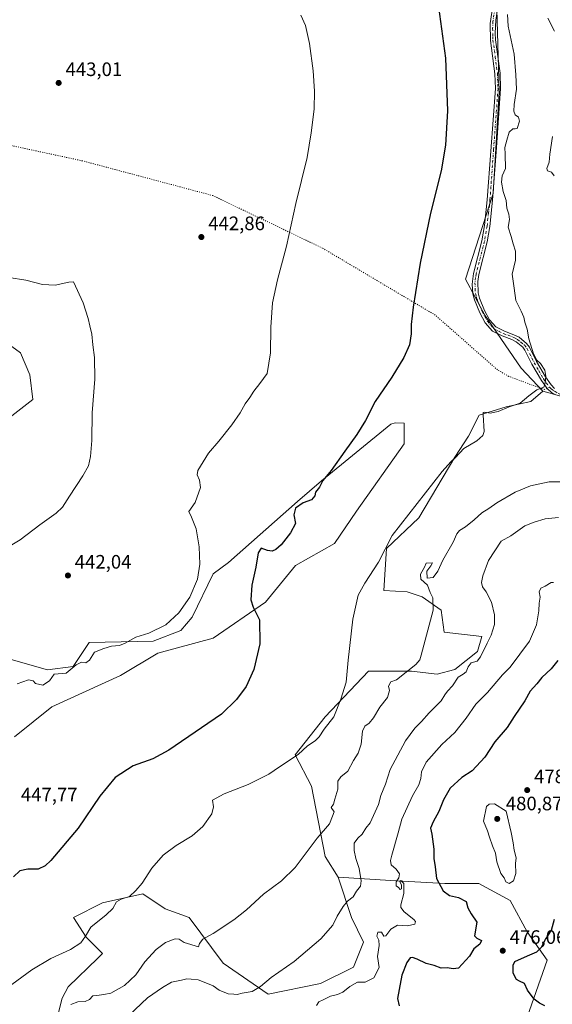
# Model space of a CAD drawing. Units: metres. Extents: x 628470 to 631957, y 4699543 to 4701920.
# Drawn here: x 631227 to 631501, y 4700266 to 4700772 of the extents above; entities that cross this region are included whole.
import ezdxf

# ---------------------------------------------------------------- set-up
doc = ezdxf.new("R2010")
doc.units = ezdxf.units.M
doc.header["$MEASUREMENT"] = 0
doc.linetypes.add('DGN Style 4', pattern=[2.638475, 1.318413, -0.659207, 0.001648, -0.659207])
doc.linetypes.add('DGN Style 5', pattern=[1.153612, 0.494405, -0.659207])
for name, color, linetype, lineweight in [('Arbolado forestal CxS', 92, 'Continuous', 0), ('Camino Cxs', 7, 'Continuous', 0), ('Camino eje', 30, 'DGN Style 4', 13), ('Cultivos herbáceos CxS', 92, 'Continuous', 0), ('Curva de nivel maestra', 30, 'Continuous', 30), ('Curva de nivel normal', 30, 'Continuous', 0), ('Matorral CxS', 135, 'Continuous', 0), ('Punto de cota en terreno', 7, 'Continuous', 0), ('Rótulo de punto de cota en terreno', 7, 'Continuous', 0), ('Senda virtual', 7, 'DGN Style 5', 0)]:
    doc.layers.add(name, color=color, linetype=linetype, lineweight=lineweight)
doc.styles.add('Style-Arial', font='txt')

# ---------------------------------------------------------------- blocks, each defined once
blk = doc.blocks.new('*U5')
at = {"layer": 'Matorral CxS', "color": 135, "linetype": 'Continuous', "lineweight": 0}
for points in [[(631214.2541, 4700610.2801, 439.2327), (631227.8529, 4700600.4739, 438.4549), (631232.5967, 4700589.1681, 437.6648), (631234.1995, 4700576.5091, 437.545), (631215.5211, 4700562.0531, 437.1054)], [(631223.1007, 4700442.8707, 443.2918), (631241.6617, 4700437.6383, 443.9531), (631254.9597, 4700439.2553, 444.5178), (631263.0891, 4700451.5671, 443.873), (631296.1163, 4700452.3347, 445.4222), (631310.3765, 4700457.8415, 445.6375), (631316.0857, 4700464.6295, 445.6027), (631326.8401, 4700486.9121, 445.5747), (631334.8705, 4700492.7691, 446.4814), (631370.2563, 4700524.1695, 449.3123), (631382.6867, 4700534.6533, 449.7302), (631418.2425, 4700563.7497, 451.1123), (631420.5465, 4700564.5177, 451.2992), (631425.1065, 4700564.3317, 451.7367), (631425.1553, 4700553.7607, 453.0009), (631400.5765, 4700519.1831, 452.9533), (631389.2511, 4700502.4393, 452.8603), (631369.2187, 4700491.1227, 451.7215), (631353.8311, 4700472.3079, 450.5339), (631326.8395, 4700453.8711, 447.8672), (631298.4203, 4700446.1877, 446.611), (631279.2179, 4700434.6629, 446.9256), (631243.8863, 4700418.5275, 446.5365), (631224.6837, 4700403.1597, 446.9544)]]:
    blk.add_polyline3d(points, dxfattribs=at)
blk = doc.blocks.new('*U12')
at = {"layer": 'Arbolado forestal CxS', "color": 92, "linetype": 'Continuous', "lineweight": 0}
blk.add_polyline3d([(631513.4855, 4700576.0425, 456.3701), (631498.3631, 4700580.2631, 455.2481), (631496.4613, 4700580.7939, 455.1209), (631485.3515, 4700592.5699, 454.0766), (631466.6331, 4700619.8411, 452.9231), (631456.6483, 4700638.2819, 451.9439), (631470.9215, 4700682.3639, 453.0747), (631473.9983, 4700734.5137, 453.2123), (631473.8317, 4700740.8595, 453.1463), (631472.8803, 4700777.0305, 453.4921)], dxfattribs=at)
blk = doc.blocks.new('5PATER')
at = {"layer": 'Punto de cota en terreno', "linetype": 'Continuous', "lineweight": 0}
h = blk.add_hatch(color=51, dxfattribs=at)
edge = h.paths.add_edge_path()
edge.add_ellipse((0, 0), major_axis=(-0.11, -0.111), ratio=0.999422, start_angle=0, end_angle=360)

msp = doc.modelspace()

# ---------------------------------------------------------------- linework, layer by layer
at = {"layer": 'Arbolado forestal CxS', "color": 92, "linetype": 'Continuous', "lineweight": 0}
for points in [[(631496.4613, 4700580.7939, 455.1209), (631485.3515, 4700592.5699, 454.0766), (631466.6331, 4700619.8411, 452.9231), (631456.6483, 4700638.2819, 451.9439), (631470.9215, 4700682.3639, 453.0747), (631473.9983, 4700734.5137, 453.2123), (631473.8317, 4700740.8595, 453.1463), (631472.8803, 4700777.0305, 453.4921)], [(631496.4613, 4700580.7939, 455.1209), (631498.3631, 4700580.2631, 455.2481), (631513.4855, 4700576.0425, 456.3701), (631523.4693, 4700567.5905, 456.8628), (631523.5883, 4700565.4891, 457.0649), (631538.4761, 4700554.5189, 459.0811), (631568.5079, 4700535.4073, 457.0741), (631580.7457, 4700528.9969, 455.6711)], [(631197.7677, 4700215.3625, 458.7305), (631231.5923, 4700233.3451, 459.9802), (631245.4187, 4700254.0919, 458.8698), (631249.2713, 4700268.9267, 457.334), (631252.2951, 4700274.7207, 456.7977), (631267.6937, 4700289.4377, 456.0621), (631269.9977, 4700291.7425, 456.1041), (631261.5487, 4700300.1945, 454.8809), (631255.1711, 4700310.3555, 453.6496), (631269.9983, 4700317.8675, 454.0463), (631290.7365, 4700322.4781, 455.258), (631302.2575, 4700314.7941, 456.7062), (631314.5995, 4700310.2849, 457.859), (631332.1239, 4700286.9187, 461.5691), (631355.2537, 4700270.9955, 465.6862), (631382.1371, 4700276.3731, 467.155), (631399.0353, 4700284.8259, 467.5323), (631404.1597, 4700297.7229, 467.2807), (631398.1131, 4700310.2647, 466.3302), (631391.2143, 4700331.0409, 463.0804)], [(631245.4187, 4700254.0919, 458.8698), (631249.2713, 4700268.9267, 457.334), (631252.2951, 4700274.7207, 456.7977), (631267.6937, 4700289.4377, 456.0621), (631269.9977, 4700291.7425, 456.1041), (631261.5487, 4700300.1945, 454.8809), (631255.1711, 4700310.3555, 453.6496), (631269.9983, 4700317.8675, 454.0463), (631290.7365, 4700322.4781, 455.258), (631302.2575, 4700314.7941, 456.7062), (631314.5995, 4700310.2849, 457.859), (631332.1239, 4700286.9187, 461.5691), (631355.2537, 4700270.9955, 465.6862), (631382.1371, 4700276.3731, 467.155), (631399.0353, 4700284.8259, 467.5323), (631404.1597, 4700297.7229, 467.2807), (631398.1131, 4700310.2647, 466.3302), (631391.2143, 4700331.0409, 463.0804), (631418.2865, 4700329.2675, 468.6596), (631446.0337, 4700327.8073, 476.0627), (631463.5589, 4700327.8071, 477.4942), (631479.6227, 4700319.0449, 478.4697), (631488.3845, 4700302.9809, 478.4488), (631498.6073, 4700288.3767, 473.6475), (631488.3835, 4700259.1699, 476.5129)], [(631391.2143, 4700331.0409, 463.0804), (631418.2865, 4700329.2675, 468.6596), (631446.0337, 4700327.8073, 476.0627), (631463.5589, 4700327.8071, 477.4942), (631479.6227, 4700319.0449, 478.4697), (631488.3845, 4700302.9809, 478.4488), (631498.6073, 4700288.3767, 473.6475), (631488.3835, 4700259.1699, 476.5129), (631470.8589, 4700225.5811, 479.2511), (631457.7143, 4700187.6121, 486.5), (631446.0309, 4700162.7851, 498.1358), (631419.7443, 4700139.4203, 502.4909), (631394.9969, 4700114.6035, 507.8511), (631374.4715, 4700099.9907, 511.0507), (631345.2639, 4700069.3227, 518.8834)]]:
    msp.add_polyline3d(points, dxfattribs=at)
at = {"layer": 'Camino Cxs', "color": 7, "linetype": 'Continuous', "lineweight": 0}
for points in [[(631502.7877, 4700579.0119, 455.7821), (631500.8901, 4700580.0501, 455.7788), (631498.5993, 4700582.2221, 455.4152), (631495.7101, 4700586.2601, 455.19), (631490.8701, 4700594.7401, 455.4851), (631487.2101, 4700601.9201, 455.3116), (631486.1001, 4700603.4801, 455.4296), (631482.7601, 4700606.2001, 455.1962), (631480.5201, 4700607.3101, 454.8234), (631475.6001, 4700609.2001, 454.4841), (631470.5601, 4700611.6401, 453.6218), (631466.8601, 4700615.9101, 453.1643), (631463.9901, 4700621.0501, 453.0398), (631461.3201, 4700627.6801, 453.3397), (631460.4201, 4700630.8401, 454.2049), (631460.1401, 4700635.8401, 454.8168), (631460.8001, 4700641.2101, 454.0948), (631465.1301, 4700658.0101, 454.9621), (631466.4301, 4700665.8401, 453.3737), (631467.9101, 4700679.0901, 453.3966), (631469.7001, 4700704.0301, 453.4739), (631472.0401, 4700736.3001, 453.1829), (631471.7701, 4700743.9301, 453.6315), (631469.4601, 4700761.0601, 455.8787), (631469.3001, 4700769.7401, 453.9683), (631471.2201, 4700782.3501, 453.9241)], [(631502.7877, 4700579.012, 455.7821), (631500.8901, 4700580.0501, 455.7788), (631498.5993, 4700582.2221, 455.4152), (631495.7101, 4700586.2601, 455.19), (631490.8701, 4700594.7401, 455.4851), (631487.2101, 4700601.9201, 455.3116), (631486.1001, 4700603.4801, 455.4296), (631482.7601, 4700606.2001, 455.1962), (631480.5201, 4700607.3101, 454.8234), (631475.6001, 4700609.2001, 454.4841), (631470.5601, 4700611.6401, 453.6218), (631466.8601, 4700615.9101, 453.1643), (631463.9901, 4700621.0501, 453.0398), (631461.3201, 4700627.6801, 453.3397), (631460.4201, 4700630.8401, 454.2049), (631460.1401, 4700635.8401, 454.8168), (631460.8001, 4700641.2101, 454.0948), (631465.1301, 4700658.0101, 454.9621), (631466.4301, 4700665.8401, 453.3737), (631467.9101, 4700679.0901, 453.3966), (631469.7001, 4700704.0301, 453.4739), (631472.0401, 4700736.3001, 453.1829), (631471.7701, 4700743.9301, 453.6315), (631469.4601, 4700761.0601, 455.8787), (631469.3001, 4700769.7401, 453.9683), (631471.2201, 4700782.3501, 453.9241)], [(631473.9001, 4700781.8901, 455.017), (631472.2201, 4700771.4901, 454.6139), (631471.9901, 4700764.7701, 457.4235), (631472.1701, 4700761.3101, 458.3819), (631474.4901, 4700744.1701, 455.8072), (631474.7701, 4700736.2601, 453.8896), (631472.5701, 4700705.9701, 454.3619), (631470.6201, 4700678.8501, 455.0613), (631469.1301, 4700665.4701, 454.3249), (631467.8001, 4700657.4401, 456.7651), (631463.4801, 4700640.6801, 454.9054), (631462.9801, 4700637.2101, 456.6211), (631463.1301, 4700631.2501, 456.1086), (631463.9001, 4700628.5701, 454.8869), (631466.4601, 4700622.2301, 453.7936), (631469.1001, 4700617.4901, 453.9548), (631472.2501, 4700613.8501, 454.3747), (631476.6801, 4700611.7001, 455.2904), (631481.6201, 4700609.8101, 455.328), (631484.2401, 4700608.5001, 455.2601), (631488.1101, 4700605.3601, 455.5345), (631489.5501, 4700603.3301, 455.986), (631493.2701, 4700596.0301, 456.3642), (631497.7901, 4700588.0801, 455.6639), (631500.6801, 4700583.9901, 455.8245), (631502.5301, 4700582.2401, 455.9885)], [(631473.9001, 4700781.8901, 455.017), (631472.2201, 4700771.4901, 454.6139), (631471.9901, 4700764.7701, 457.4235), (631472.1701, 4700761.3101, 458.3819), (631474.4901, 4700744.1701, 455.8072), (631474.7701, 4700736.2601, 453.8896), (631472.5701, 4700705.9701, 454.3619), (631470.6201, 4700678.8501, 455.0613), (631469.1301, 4700665.4701, 454.3249), (631467.8001, 4700657.4401, 456.7651), (631463.4801, 4700640.6801, 454.9054), (631462.9801, 4700637.2101, 456.6211), (631463.1301, 4700631.2501, 456.1086), (631463.9001, 4700628.5701, 454.8869), (631466.4601, 4700622.2301, 453.7936), (631469.1001, 4700617.4901, 453.9548), (631472.2501, 4700613.8501, 454.3747), (631476.6801, 4700611.7001, 455.2904), (631481.6201, 4700609.8101, 455.328), (631484.2401, 4700608.5001, 455.2601), (631488.1101, 4700605.3601, 455.5345), (631489.5501, 4700603.3301, 455.986), (631493.2701, 4700596.0301, 456.3642), (631497.7901, 4700588.0801, 455.6639), (631500.6801, 4700583.9901, 455.8245), (631502.5301, 4700582.2401, 455.9885)]]:
    msp.add_polyline3d(points, dxfattribs=at)
at = {"layer": 'Camino eje', "color": 30, "linetype": 'DGN Style 4', "lineweight": 13}
for points in [[(631471.7201, 4700776.9201, 454.2044), (631470.7601, 4700770.6151, 454.3458), (631470.6451, 4700767.2551, 455.1885), (631470.7251, 4700762.9151, 457.4453), (631470.8151, 4700761.1851, 457.1252), (631471.9701, 4700752.6201, 453.9846), (631473.1301, 4700744.0501, 454.4468), (631473.4051, 4700736.2801, 453.5071), (631471.1351, 4700705.0001, 453.9145), (631469.2651, 4700678.9701, 454.2235), (631468.5251, 4700672.3451, 453.7767), (631467.7801, 4700665.6551, 453.6901), (631466.4651, 4700657.7251, 455.9431), (631462.1401, 4700640.9451, 454.3929), (631461.8901, 4700639.2101, 455.2093), (631461.5601, 4700636.5251, 455.823), (631461.6351, 4700633.5451, 455.8232), (631461.7751, 4700631.0451, 455.1834), (631462.2251, 4700629.4651, 454.6052), (631462.6101, 4700628.1251, 454.0084), (631463.8901, 4700624.9551, 453.6597), (631465.2251, 4700621.6401, 453.3989), (631466.5451, 4700619.2701, 453.4479), (631467.9801, 4700616.7001, 453.478), (631471.4051, 4700612.7451, 453.9503), (631473.9251, 4700611.5251, 454.4419), (631476.1401, 4700610.4501, 454.8781), (631478.6001, 4700609.5051, 455.1087), (631481.0701, 4700608.5601, 455.0464), (631482.1901, 4700608.0051, 455.0005), (631483.5001, 4700607.3501, 455.0342), (631485.1701, 4700605.9901, 455.2924), (631487.1051, 4700604.4201, 455.3392), (631488.3801, 4700602.6251, 455.5873), (631492.0701, 4700595.3851, 455.892), (631494.3301, 4700591.4101, 455.7684), (631496.7501, 4700587.1701, 455.3059), (631498.1951, 4700585.1251, 455.4419), (631499.8835, 4700582.8743, 455.6071)], [(631499.8835, 4700582.8743, 455.6071), (631500.5701, 4700582.2201, 455.7003), (631501.7101, 4700581.1451, 455.8324), (631502.7251, 4700580.5501, 455.8999), (631504.4251, 4700579.6201, 456.0988), (631507.2885, 4700578.4669, 456.2742)]]:
    msp.add_polyline3d(points, dxfattribs=at)
at = {"layer": 'Cultivos herbáceos CxS', "color": 92, "linetype": 'Continuous', "lineweight": 0}
for points in [[(631472.8803, 4700777.0305, 453.4921), (631473.8317, 4700740.8595, 453.1463), (631473.9983, 4700734.5137, 453.2123), (631470.9215, 4700682.3639, 453.0747), (631456.6483, 4700638.2819, 451.9439), (631466.6331, 4700619.8411, 452.9231), (631485.3515, 4700592.5699, 454.0766), (631496.4613, 4700580.7939, 455.1209), (631490.2461, 4700575.5519, 455.3239), (631477.6159, 4700572.6831, 454.6006), (631463.7489, 4700568.5133, 453.6319), (631458.1827, 4700557.6023, 454.0061), (631451.2703, 4700546.8445, 454.6586), (631432.7385, 4700515.6357, 455.5061), (631415.9981, 4700499.9601, 454.9144), (631414.6607, 4700478.3353, 456.4392), (631426.6897, 4700477.6899, 458.3274), (631434.4407, 4700475.0399, 459.1996), (631444.1477, 4700468.3077, 461.1334), (631445.7175, 4700456.9189, 461.0414), (631465.0935, 4700454.6385, 463.8195), (631462.7893, 4700446.9547, 463.638), (631451.2681, 4700437.7337, 463.0761), (631442.0509, 4700435.4289, 462.0101), (631428.9939, 4700436.9661, 459.7866), (631406.8567, 4700436.8573, 456.4084), (631384.6021, 4700413.4187, 454.1897), (631369.0827, 4700393.9371, 454.0985), (631377.5313, 4700377.8009, 457.1166), (631384.5815, 4700341.6629, 461.482), (631391.2143, 4700331.0409, 463.0804), (631398.1131, 4700310.2647, 466.3302), (631404.1597, 4700297.7229, 467.2807), (631399.0353, 4700284.8259, 467.5323), (631382.1371, 4700276.3731, 467.155), (631355.2537, 4700270.9955, 465.6862), (631332.1239, 4700286.9187, 461.5691), (631314.5995, 4700310.2849, 457.859), (631302.2575, 4700314.7941, 456.7062), (631290.7365, 4700322.4781, 455.258), (631269.9983, 4700317.8675, 454.0463), (631255.1711, 4700310.3555, 453.6496), (631261.5487, 4700300.1945, 454.8809), (631269.9977, 4700291.7425, 456.1041), (631267.6937, 4700289.4377, 456.0621), (631252.2951, 4700274.7207, 456.7977), (631249.2713, 4700268.9267, 457.334), (631245.4187, 4700254.0919, 458.8698)], [(631496.4613, 4700580.7939, 455.1209), (631485.3515, 4700592.5699, 454.0766), (631466.6331, 4700619.8411, 452.9231), (631456.6483, 4700638.2819, 451.9439), (631470.9215, 4700682.3639, 453.0747), (631473.9983, 4700734.5137, 453.2123), (631473.8317, 4700740.8595, 453.1463), (631472.8803, 4700777.0305, 453.4921)], [(631215.5211, 4700562.0531, 437.1054), (631234.1995, 4700576.5091, 437.545), (631232.5967, 4700589.1681, 437.6648), (631227.8529, 4700600.4739, 438.4549), (631214.2541, 4700610.2801, 439.2327)], [(631214.2541, 4700610.2801, 439.2327), (631227.8529, 4700600.4739, 438.4549), (631232.5967, 4700589.1681, 437.6648), (631234.1995, 4700576.5091, 437.545), (631215.5211, 4700562.0531, 437.1054)], [(631496.4613, 4700580.7939, 455.1209), (631490.2461, 4700575.5519, 455.3239), (631477.6159, 4700572.6831, 454.6006), (631463.7489, 4700568.5133, 453.6319), (631458.1827, 4700557.6023, 454.0061), (631451.2703, 4700546.8445, 454.6586), (631432.7385, 4700515.6357, 455.5061), (631415.9981, 4700499.9601, 454.9144), (631414.6607, 4700478.3353, 456.4392), (631426.6897, 4700477.6899, 458.3274), (631434.4407, 4700475.0399, 459.1996), (631444.1477, 4700468.3077, 461.1334), (631445.7175, 4700456.9189, 461.0414), (631465.0935, 4700454.6385, 463.8195), (631462.7893, 4700446.9547, 463.638), (631451.2681, 4700437.7337, 463.0761), (631442.0509, 4700435.4289, 462.0101), (631428.9939, 4700436.9661, 459.7866), (631406.8567, 4700436.8573, 456.4084), (631384.6021, 4700413.4187, 454.1897), (631369.0827, 4700393.9371, 454.0985), (631377.5313, 4700377.8009, 457.1166), (631384.5815, 4700341.6629, 461.482), (631391.2143, 4700331.0409, 463.0804)], [(631224.6837, 4700403.1597, 446.9544), (631243.8863, 4700418.5275, 446.5365), (631279.2179, 4700434.6629, 446.9256), (631298.4203, 4700446.1877, 446.611), (631326.8395, 4700453.8711, 447.8672), (631353.8311, 4700472.3079, 450.5339), (631369.2187, 4700491.1227, 451.7215), (631389.2511, 4700502.4393, 452.8603), (631400.5765, 4700519.1831, 452.9533), (631425.1553, 4700553.7607, 453.0009), (631425.1065, 4700564.3317, 451.7367), (631420.5465, 4700564.5177, 451.2992), (631418.2425, 4700563.7497, 451.1123), (631382.6867, 4700534.6533, 449.7302), (631370.2563, 4700524.1695, 449.3123), (631334.8705, 4700492.7691, 446.4814), (631326.8401, 4700486.9121, 445.5747), (631316.0857, 4700464.6295, 445.6027), (631310.3765, 4700457.8415, 445.6375), (631296.1163, 4700452.3347, 445.4222), (631263.0891, 4700451.5671, 443.873), (631254.9597, 4700439.2553, 444.5178), (631241.6617, 4700437.6383, 443.9531), (631223.1007, 4700442.8707, 443.2918)], [(631223.1007, 4700442.8707, 443.2918), (631241.6617, 4700437.6383, 443.9531), (631254.9597, 4700439.2553, 444.5178), (631263.0891, 4700451.5671, 443.873), (631296.1163, 4700452.3347, 445.4222), (631310.3765, 4700457.8415, 445.6375), (631316.0857, 4700464.6295, 445.6027), (631326.8401, 4700486.9121, 445.5747), (631334.8705, 4700492.7691, 446.4814), (631370.2563, 4700524.1695, 449.3123), (631382.6867, 4700534.6533, 449.7302), (631418.2425, 4700563.7497, 451.1123), (631420.5465, 4700564.5177, 451.2992), (631425.1065, 4700564.3317, 451.7367), (631425.1553, 4700553.7607, 453.0009), (631400.5765, 4700519.1831, 452.9533), (631389.2511, 4700502.4393, 452.8603), (631369.2187, 4700491.1227, 451.7215), (631353.8311, 4700472.3079, 450.5339), (631326.8395, 4700453.8711, 447.8672), (631298.4203, 4700446.1877, 446.611), (631279.2179, 4700434.6629, 446.9256), (631243.8863, 4700418.5275, 446.5365), (631224.6837, 4700403.1597, 446.9544)], [(631197.7677, 4700215.3625, 458.7305), (631231.5923, 4700233.3451, 459.9802), (631245.4187, 4700254.0919, 458.8698), (631249.2713, 4700268.9267, 457.334), (631252.2951, 4700274.7207, 456.7977), (631267.6937, 4700289.4377, 456.0621), (631269.9977, 4700291.7425, 456.1041), (631261.5487, 4700300.1945, 454.8809), (631255.1711, 4700310.3555, 453.6496), (631269.9983, 4700317.8675, 454.0463), (631290.7365, 4700322.4781, 455.258), (631302.2575, 4700314.7941, 456.7062), (631314.5995, 4700310.2849, 457.859), (631332.1239, 4700286.9187, 461.5691), (631355.2537, 4700270.9955, 465.6862), (631382.1371, 4700276.3731, 467.155), (631399.0353, 4700284.8259, 467.5323), (631404.1597, 4700297.7229, 467.2807), (631398.1131, 4700310.2647, 466.3302), (631391.2143, 4700331.0409, 463.0804)]]:
    msp.add_polyline3d(points, dxfattribs=at)
at = {"layer": 'Curva de nivel maestra', "color": 30, "linetype": 'Continuous', "lineweight": 30, "flags": 128}
for points, elevation in [([(631442.79, 4700778.3201), (631446.44, 4700751.9801), (631447.41, 4700724.9101), (631446.47, 4700707.2101), (631444.12, 4700694.0701), (631438.63, 4700672.2901), (631433.32, 4700646.6001), (631429.75, 4700624.0001), (631428.78, 4700615.0001), (631428.81, 4700610.2601), (631427.82, 4700604.6601), (631425.01, 4700598.0201), (631418.86, 4700588.0201), (631410.26, 4700575.4501), (631405.2, 4700565.7201), (631400.8, 4700558.4501), (631394.56, 4700550.0201), (631387.57, 4700540.0201), (631383.25, 4700534.8101), (631381.55, 4700531.4901), (631379.62, 4700528.8801), (631379.27, 4700526.9601), (631377.56, 4700524.9401), (631373.27, 4700523.4201), (631369.34, 4700520.6801), (631368.46, 4700517.2401), (631369.21, 4700512.8301), (631366.76, 4700508.0201), (631361.92, 4700501.8001), (631359.21, 4700499.4101), (631357.2, 4700498.6001), (631354.87, 4700498.9201), (631351.64, 4700500.0401), (631349.98, 4700497.7101), (631348.87, 4700490.3801), (631346.84, 4700481.0301), (631346.29, 4700473.6101), (631347.45, 4700469.7101), (631350.81, 4700463.3501), (631351, 4700450.9601), (631347.9, 4700437.7601), (631343.94, 4700429.0201), (631338.94, 4700422.2801), (631331.27, 4700414.8901), (631320.87, 4700407.8401), (631304.2, 4700396.3601), (631295.87, 4700391.8601), (631285.7, 4700388.3201), (631276.51, 4700382.3001), (631268.6, 4700372.7401), (631257.48, 4700356.2601), (631243.44, 4700339.6001), (631240.52, 4700336.8501), (631236.87, 4700335.1401), (631231.53, 4700335.2301), (631227.53, 4700334.3701), (631224.2, 4700331.2101)], 450), ([(631504.13, 4700442.3101), (631500.76, 4700438.0601), (631496, 4700433.6501), (631493.41, 4700430.4601), (631489.88, 4700426.6901), (631487.25, 4700421.6901), (631481.65, 4700413.6601), (631478.05, 4700407.9201), (631471.74, 4700400.6601), (631466.65, 4700392.6901), (631460.03, 4700385.7401), (631454.88, 4700382.2101), (631448.79, 4700376.7701), (631445.33, 4700370.8101), (631442.9, 4700364.7801), (631439.98, 4700359.4701), (631438.72, 4700356.2201), (631439.37, 4700353.2001), (631440.36, 4700345.3801), (631440.35, 4700340.6201), (631441.03, 4700336.3801), (631441.82, 4700330.3101), (631445.15, 4700323.9801), (631448.49, 4700321.6501), (631453.1, 4700320.5301), (631456.98, 4700318.4701), (631457.96, 4700315.3701), (631459.52, 4700312.1801), (631462.46, 4700307.9501), (631461.24, 4700300.9801), (631462.59, 4700299.6801), (631464.84, 4700298.5201), (631464.08, 4700296.6901), (631461, 4700294.2701), (631458.76, 4700290.3901), (631453.06, 4700284.3301), (631450.29, 4700283.9701), (631447.24, 4700284.4401), (631444.19, 4700284.3601), (631440.57, 4700285.7301), (631436.48, 4700286.7201), (631431.8, 4700288.8501), (631429.38, 4700289.8301), (631428.17, 4700289.5401), (631426.53, 4700287.2701), (631424.02, 4700280.6201), (631422.51, 4700273.3601), (631421.67, 4700268.6901), (631422.59, 4700264.9501)], 475), ([(631497.5, 4700264.9601), (631494.74, 4700266.2301), (631491.92, 4700268.4101), (631488.54, 4700273.0301), (631487, 4700276.4901), (631484.43, 4700277.5801), (631482.97, 4700278.4601), (631482.24, 4700279.7301), (631481.25, 4700281.8801), (631481.2, 4700285.7601), (631482.07, 4700287.6601), (631488.5, 4700290.5801), (631493.31, 4700292.6601), (631495.83, 4700295.0801), (631497.87, 4700299.0901), (631500.85, 4700303.8201), (631502.49, 4700309.4401)], 475)]:
    msp.add_lwpolyline(points, dxfattribs=dict(at, elevation=elevation))
at = {"layer": 'Curva de nivel normal', "color": 30, "linetype": 'Continuous', "lineweight": 0, "flags": 128}
for points, elevation in [([(631478.36, 4700774.4001), (631478.65, 4700768.3601), (631481.72, 4700754.0201), (631482.65, 4700743.3601), (631482.94, 4700736.0501), (631481.74, 4700728.1401), (631481.58, 4700724.7201), (631482.27, 4700722.8401), (631483.88, 4700721.5601), (631484.4, 4700719.5401), (631483.32, 4700715.7501), (631482.3, 4700715.6301), (631481, 4700715.5701), (631479.14, 4700713.8101), (631478, 4700709.8301), (631476.94, 4700706.0801), (631477.11, 4700702.5501), (631477.3, 4700695.2001), (631475.62, 4700691.4701), (631475.2, 4700688.2201), (631476.1, 4700683.4601), (631477.66, 4700678.8001), (631477.9, 4700674.8501), (631479, 4700671.7601), (631479.28, 4700668.9301), (631478.57, 4700665.0601), (631480.17, 4700660.3201), (631481.14, 4700656.4201), (631482.34, 4700652.6501), (631482.48, 4700648.0201), (631480.64, 4700640.8501), (631481.69, 4700633.7801), (631482.56, 4700627.3901), (631485.34, 4700621.8801), (631486.71, 4700618.7501), (631487.24, 4700616.1801), (631488.48, 4700612.6401), (631489.21, 4700607.6901), (631491.61, 4700600.0201), (631493.31, 4700596.8001), (631495.31, 4700594.9801), (631497.48, 4700591.6101), (631497.97, 4700588.4701), (631497.57, 4700585.0201), (631496.99, 4700582.8801), (631493.31, 4700581.4601), (631489.2, 4700578.4701), (631484.87, 4700574.6501), (631479.2, 4700572.7601), (631473.53, 4700570.2901), (631469.39, 4700569.5601), (631466.62, 4700569.9201), (631465.74, 4700569.8201), (631465.72, 4700568.6001), (631466.2, 4700560.0901), (631465.55, 4700557.9701), (631462.53, 4700555.3201), (631455.87, 4700551.3701), (631451.53, 4700546.7101), (631449.3, 4700544.6601), (631447.59, 4700542.6901), (631444.69, 4700539.4501), (631418.92, 4700506.6901), (631412.03, 4700492.8901), (631404.98, 4700482.1201), (631401.57, 4700476.0001), (631398.83, 4700463.6501), (631396.37, 4700442.5301), (631395.3, 4700431.2601), (631392.54, 4700422.4701), (631389.02, 4700413.3601), (631383.95, 4700407.0601), (631381.35, 4700403.1401), (631379.3, 4700401.1401), (631375.41, 4700398.4701), (631370.67, 4700394.0401), (631361.06, 4700387.7601), (631355.48, 4700384.0001), (631344.85, 4700378.6801), (631332.51, 4700373.8801), (631326.5, 4700370.5501), (631327.04, 4700367.2201), (631326.25, 4700363.6601), (631321.53, 4700357.0401), (631316.2, 4700352.2701), (631307.87, 4700347.2601), (631301.2, 4700342.3401), (631295.34, 4700335.6801), (631290.45, 4700327.9101), (631287.17, 4700324.2601), (631283.83, 4700321.1901), (631279.69, 4700319.8201), (631277.2, 4700318.3101), (631275.26, 4700314.8901), (631271.9, 4700311.6501), (631263.94, 4700305.3601), (631261.32, 4700300.7801), (631258.94, 4700297.3401), (631253.62, 4700293.8701), (631243.36, 4700289.3001), (631233.62, 4700283.3601), (631211.06, 4700267.0201)], 455), ([(631226.09, 4700430.4401), (631231.96, 4700432.4001), (631234.38, 4700431.9101), (631235.6, 4700430.5001), (631239.26, 4700429.7601), (631242.69, 4700431.8701), (631245.2, 4700435.3601), (631251.41, 4700435.8601), (631256.53, 4700440.1701), (631259.24, 4700441.4901), (631261.37, 4700441.2101), (631263.24, 4700442.5701), (631265.87, 4700446.6001), (631270.74, 4700448.5601), (631274.69, 4700449.7101), (631278.7, 4700450.1401), (631281.73, 4700451.3101), (631287.17, 4700454.4301), (631293.87, 4700456.3801), (631302.53, 4700460.6801), (631309.2, 4700466.9401), (631314.9, 4700474.8801), (631318.84, 4700484.1401), (631319.98, 4700491.9701), (631319.71, 4700500.8401), (631318.14, 4700510.0201), (631315.73, 4700516.0201), (631314.37, 4700519.0201), (631317.66, 4700523.6601), (631320.4, 4700531.2201), (631319.97, 4700534.9901), (631318.74, 4700537.7401), (631318.99, 4700539.9501), (631324.51, 4700548.9701), (631329.87, 4700555.1301), (631336.53, 4700563.4201), (631340.89, 4700569.6901), (631343.43, 4700574.3401), (631345.78, 4700577.5301), (631347.78, 4700580.8201), (631350.94, 4700584.6901), (631354.7, 4700589.9301), (631356.35, 4700600.5101), (631356.52, 4700613.6701), (631357.41, 4700626.2101), (631359.94, 4700638.0201), (631364.67, 4700655.2801), (631369.43, 4700677.2901), (631375.34, 4700700.8501), (631377.32, 4700713.5801), (631378.84, 4700725.6901), (631379.11, 4700734.9301), (631378.4, 4700745.3201), (631376.52, 4700759.4201), (631374.33, 4700768.6401), (631371.97, 4700773.9901)], 445), ([(631499.08, 4700772.4001), (631502.43, 4700765.8601)], 460), ([(631501.45, 4700711.5801), (631500.12, 4700702.6501), (631499.73, 4700698.4601), (631498.51, 4700695.2201), (631498.81, 4700693.9301), (631500.95, 4700693.2501), (631502.21, 4700691.4901)], 460), ([(631221.77, 4700639.2001), (631230.59, 4700637.8001), (631239.18, 4700635.6801), (631245.72, 4700635.2101), (631252.63, 4700636.7901), (631255.04, 4700636.9001), (631260.13, 4700626.2101), (631262.66, 4700618.1501), (631263.45, 4700614.2801), (631264.48, 4700610.0301), (631265.02, 4700604.6101), (631265.91, 4700598.0201), (631266.14, 4700587.0201), (631264.7, 4700569.6101), (631264.5, 4700555.3601), (631263.9, 4700547.2101), (631262.73, 4700542.4901), (631259.91, 4700537.3401), (631253.01, 4700526.8701), (631249.49, 4700521.1401), (631246.23, 4700518.0201), (631237.83, 4700512.1801), (631227.59, 4700504.3401), (631219.17, 4700499.2201)], 440), ([(631505.36, 4700534.1801), (631499.76, 4700534.1601), (631490.19, 4700532.1301), (631482.2, 4700528.8301), (631472.82, 4700523.4901), (631468.66, 4700520.5101), (631465.12, 4700518.3101), (631461.21, 4700514.6901), (631456.72, 4700511.1201), (631453.57, 4700509.2501), (631452.26, 4700507.4601), (631450.42, 4700503.1901), (631445.05, 4700493.9201), (631442.44, 4700488.2601), (631440.06, 4700485.0801), (631436.9, 4700484.6701), (631436.78, 4700488.2801), (631438.84, 4700491.0601), (631439.69, 4700492.5601), (631436.42, 4700492.4801), (631435.63, 4700490.3201), (631433.48, 4700486.8201), (631433.73, 4700484.2201), (631437.07, 4700481.0501), (631438.47, 4700477.2601), (631439.84, 4700474.5801), (631440.06, 4700468.2201), (631437.4, 4700457.9201), (631433.96, 4700445.0801), (631433.14, 4700442.7201), (631431.09, 4700440.4101), (631421.2, 4700432.3701), (631418.32, 4700431.3801), (631417.03, 4700429.1901), (631417.6, 4700426.9901), (631416.52, 4700423.4201), (631412.67, 4700418.4401), (631409.4, 4700412.9801), (631407.11, 4700410.2401), (631404.94, 4700408.6901), (631403.79, 4700406.0501), (631402.97, 4700399.4501), (631401.5, 4700394.8401), (631399.13, 4700390.9401), (631396.1, 4700385.5001), (631392.66, 4700382.6901), (631391.07, 4700380.3601), (631391.07, 4700376.3201), (631389.45, 4700371.1601), (631388.8, 4700368.5201), (631387.68, 4700366.8901), (631389.2, 4700364.5901), (631388.21, 4700362.3601), (631386.68, 4700358.5001), (631380.48, 4700351.0101), (631369.01, 4700336.0501), (631362.09, 4700329.1801), (631352.75, 4700322.3001), (631344.09, 4700314.3001), (631337.53, 4700309.0501), (631326.87, 4700302.0401), (631321.59, 4700299.2301), (631319.82, 4700297.0401), (631319.34, 4700295.2701), (631312.06, 4700297.5401), (631309.37, 4700299.2201), (631307.35, 4700299.3201), (631302.41, 4700297.4101), (631297.65, 4700293.9501), (631291.76, 4700287.5001), (631287.22, 4700280.9201), (631281.37, 4700275.4501), (631274.31, 4700271.4801), (631270.75, 4700270.8201), (631267.07, 4700270.3001), (631265.08, 4700270.1401), (631263.26, 4700268.2701), (631261.09, 4700267.2401), (631257.26, 4700267.0201), (631253.8, 4700265.6001)], 460), ([(631504.57, 4700515.8301), (631497.6, 4700515.1501), (631491.96, 4700513.4301), (631487.18, 4700511.5301), (631479.94, 4700506.4301), (631475.11, 4700503.7901), (631468.56, 4700493.6901), (631465.54, 4700485.9701), (631464.95, 4700482.4001), (631465.48, 4700480.2601), (631467.38, 4700477.7501), (631470.05, 4700472.4201), (631471.59, 4700465.8901), (631471.53, 4700460.9001), (631469.96, 4700455.4601), (631467.76, 4700451.3601), (631464.45, 4700444.2401), (631462.64, 4700442.0101), (631459.66, 4700441.1101), (631458.03, 4700439.2001), (631457.08, 4700436.5401), (631455.5, 4700435.2801), (631452.88, 4700433.7801), (631449.98, 4700429.3601), (631447.44, 4700426.6901), (631446.05, 4700424.6901), (631444.21, 4700421.7301), (631438.08, 4700415.5201), (631434.14, 4700411.0601), (631430.68, 4700407.6501), (631425.87, 4700401.0301), (631417.96, 4700386.3301), (631415.48, 4700378.8901), (631413.23, 4700373.0201), (631411.98, 4700368.3401), (631407.61, 4700358.9701), (631405.38, 4700356.2301), (631403.51, 4700353.1001), (631401.27, 4700351.1401), (631399.5, 4700348.4701), (631399.47, 4700344.6901), (631400.32, 4700340.6601), (631402, 4700335.4901), (631403.04, 4700329.1801), (631402.76, 4700326.4901), (631400.68, 4700323.7901), (631398.91, 4700320.8901), (631396.06, 4700318.6901), (631393.71, 4700316.0201), (631390.64, 4700311.0201), (631388.4, 4700306.3601), (631382.28, 4700299.3601), (631368.59, 4700287.7001), (631356.71, 4700279.4101), (631351.34, 4700274.9201), (631346.9, 4700272.3601), (631341.87, 4700271.4601), (631339.29, 4700270.8201), (631337.53, 4700271.0001), (631334.61, 4700271.1001), (631330.02, 4700272.9801), (631326.88, 4700275.2401), (631323.11, 4700276.7401), (631319.2, 4700278.3201), (631315.59, 4700278.6101), (631313.41, 4700278.7601), (631310.58, 4700278.1601), (631305.53, 4700277.1001), (631300.87, 4700274.3801), (631293.2, 4700269.0001), (631280.3, 4700256.9001)], 465), ([(631501.86, 4700482.4001), (631500.82, 4700482.4401), (631497.57, 4700480.6201), (631495.38, 4700479.5701), (631494.64, 4700477.6601), (631495.11, 4700474.9401), (631494.58, 4700471.8401), (631494.39, 4700467.8801), (631493.25, 4700460.6901), (631489.54, 4700452.3601), (631479.65, 4700439.0201), (631475.7, 4700435.0101), (631467.94, 4700425.9601), (631462.06, 4700420.0101), (631456.96, 4700412.7201), (631451.19, 4700405.4101), (631444.51, 4700399.1501), (631436.52, 4700390.0601), (631433.99, 4700385.1801), (631433.76, 4700381.6801), (631432.65, 4700378.5001), (631429.44, 4700372.7801), (631423.9, 4700360.8701), (631422.08, 4700353.8201), (631418.85, 4700342.3401), (631418.13, 4700339.6001), (631418.5, 4700337.4501), (631421.02, 4700335.2201), (631422.78, 4700332.7901), (631422.34, 4700330.6901), (631421.09, 4700328.6201), (631421.07, 4700326.6201), (631422.26, 4700325.6901), (631423.16, 4700324.6401), (631423.69, 4700325.0901), (631423.71, 4700327.1901), (631423, 4700328.6301), (631423.49, 4700329.2801), (631425.04, 4700327.8401), (631424.89, 4700322.6001), (631423.35, 4700316.8201), (631423.42, 4700315.5201), (631425.15, 4700313.3001), (631430.14, 4700309.2501), (631430.97, 4700308.2201), (631430.71, 4700306.8501), (631426.91, 4700305.9801), (631421.73, 4700306.3601), (631418.33, 4700304.3001), (631415.64, 4700300.8701), (631414.61, 4700300.6601), (631413.52, 4700302.7701), (631411.55, 4700302.8401), (631411.04, 4700300.7801), (631412.1, 4700298.6901), (631412.37, 4700295.9401), (631411.48, 4700290.3401), (631412.33, 4700284.6001), (631409.62, 4700279.3201), (631405.17, 4700277.0401), (631401.16, 4700277.0401), (631397.2, 4700274.9201), (631393.53, 4700271.8801), (631390.87, 4700270.6801), (631387.2, 4700269.9001), (631383.53, 4700267.9601), (631381.34, 4700266.9201), (631380.09, 4700265.0301)], 470), ([(631471.58, 4700368.8001), (631468.79, 4700368.5601), (631467.57, 4700367.3401), (631465.92, 4700359.7501), (631467.96, 4700354.9301), (631468.95, 4700351.6601), (631470.52, 4700347.1101), (631472.07, 4700343.3301), (631472.84, 4700338.9001), (631474.92, 4700333.0201), (631476.53, 4700330.6601), (631477.36, 4700328.6701), (631479.22, 4700327.7401), (631481.34, 4700329.1301), (631482.49, 4700333.0201), (631482.39, 4700338.0201), (631482.72, 4700341.0701), (631481.75, 4700344.8701), (631481.2, 4700348.7401), (631480.16, 4700354.0601), (631477.55, 4700365.0401), (631471.58, 4700368.8001)], 480)]:
    msp.add_lwpolyline(points, dxfattribs=dict(at, elevation=elevation))
at = {"layer": 'Matorral CxS', "color": 135, "linetype": 'Continuous', "lineweight": 0}
for points in [[(631214.2541, 4700610.2801, 439.2327), (631227.8529, 4700600.4739, 438.4549), (631232.5967, 4700589.1681, 437.6648), (631234.1995, 4700576.5091, 437.545), (631215.5211, 4700562.0531, 437.1054)], [(631488.3835, 4700259.1699, 476.5129), (631498.6073, 4700288.3767, 473.6475), (631488.3845, 4700302.9809, 478.4488), (631479.6227, 4700319.0449, 478.4697), (631463.5589, 4700327.8071, 477.4942), (631446.0337, 4700327.8073, 476.0627), (631418.2865, 4700329.2675, 468.6596), (631391.2143, 4700331.0409, 463.0804), (631384.5815, 4700341.6629, 461.482), (631377.5313, 4700377.8009, 457.1166), (631369.0827, 4700393.9371, 454.0985), (631384.6021, 4700413.4187, 454.1897), (631406.8567, 4700436.8573, 456.4084), (631428.9939, 4700436.9661, 459.7866), (631442.0509, 4700435.4289, 462.0101), (631451.2681, 4700437.7337, 463.0761), (631462.7893, 4700446.9547, 463.638), (631465.0935, 4700454.6385, 463.8195), (631445.7175, 4700456.9189, 461.0414), (631444.1477, 4700468.3077, 461.1334), (631434.4407, 4700475.0399, 459.1996), (631426.6897, 4700477.6899, 458.3274), (631414.6607, 4700478.3353, 456.4392), (631415.9981, 4700499.9601, 454.9144), (631432.7385, 4700515.6357, 455.5061), (631451.2703, 4700546.8445, 454.6586), (631458.1827, 4700557.6023, 454.0061), (631463.7489, 4700568.5133, 453.6319), (631477.6159, 4700572.6831, 454.6006), (631490.2461, 4700575.5519, 455.3239), (631496.4613, 4700580.7939, 455.1209), (631498.3631, 4700580.2631, 455.2481), (631513.4855, 4700576.0425, 456.3701)], [(631496.4613, 4700580.7939, 455.1209), (631490.2461, 4700575.5519, 455.3239), (631477.6159, 4700572.6831, 454.6006), (631463.7489, 4700568.5133, 453.6319), (631458.1827, 4700557.6023, 454.0061), (631451.2703, 4700546.8445, 454.6586), (631432.7385, 4700515.6357, 455.5061), (631415.9981, 4700499.9601, 454.9144), (631414.6607, 4700478.3353, 456.4392), (631426.6897, 4700477.6899, 458.3274), (631434.4407, 4700475.0399, 459.1996), (631444.1477, 4700468.3077, 461.1334), (631445.7175, 4700456.9189, 461.0414), (631465.0935, 4700454.6385, 463.8195), (631462.7893, 4700446.9547, 463.638), (631451.2681, 4700437.7337, 463.0761), (631442.0509, 4700435.4289, 462.0101), (631428.9939, 4700436.9661, 459.7866), (631406.8567, 4700436.8573, 456.4084), (631384.6021, 4700413.4187, 454.1897), (631369.0827, 4700393.9371, 454.0985), (631377.5313, 4700377.8009, 457.1166), (631384.5815, 4700341.6629, 461.482), (631391.2143, 4700331.0409, 463.0804)], [(631496.4613, 4700580.7939, 455.1209), (631498.3631, 4700580.2631, 455.2481), (631513.4855, 4700576.0425, 456.3701), (631523.4693, 4700567.5905, 456.8628), (631523.5883, 4700565.4891, 457.0649), (631538.4761, 4700554.5189, 459.0811), (631568.5079, 4700535.4073, 457.0741), (631580.7457, 4700528.9969, 455.6711)], [(631223.1007, 4700442.8707, 443.2918), (631241.6617, 4700437.6383, 443.9531), (631254.9597, 4700439.2553, 444.5178), (631263.0891, 4700451.5671, 443.873), (631296.1163, 4700452.3347, 445.4222), (631310.3765, 4700457.8415, 445.6375), (631316.0857, 4700464.6295, 445.6027), (631326.8401, 4700486.9121, 445.5747), (631334.8705, 4700492.7691, 446.4814), (631370.2563, 4700524.1695, 449.3123), (631382.6867, 4700534.6533, 449.7302), (631418.2425, 4700563.7497, 451.1123), (631420.5465, 4700564.5177, 451.2992), (631425.1065, 4700564.3317, 451.7367), (631425.1553, 4700553.7607, 453.0009), (631400.5765, 4700519.1831, 452.9533), (631389.2511, 4700502.4393, 452.8603), (631369.2187, 4700491.1227, 451.7215), (631353.8311, 4700472.3079, 450.5339), (631326.8395, 4700453.8711, 447.8672), (631298.4203, 4700446.1877, 446.611), (631279.2179, 4700434.6629, 446.9256), (631243.8863, 4700418.5275, 446.5365), (631224.6837, 4700403.1597, 446.9544)], [(631391.2143, 4700331.0409, 463.0804), (631418.2865, 4700329.2675, 468.6596), (631446.0337, 4700327.8073, 476.0627), (631463.5589, 4700327.8071, 477.4942), (631479.6227, 4700319.0449, 478.4697), (631488.3845, 4700302.9809, 478.4488), (631498.6073, 4700288.3767, 473.6475), (631488.3835, 4700259.1699, 476.5129), (631470.8589, 4700225.5811, 479.2511), (631457.7143, 4700187.6121, 486.5), (631446.0309, 4700162.7851, 498.1358), (631419.7443, 4700139.4203, 502.4909), (631394.9969, 4700114.6035, 507.8511), (631374.4715, 4700099.9907, 511.0507), (631345.2639, 4700069.3227, 518.8834)]]:
    msp.add_polyline3d(points, dxfattribs=at)
at = {"layer": 'Senda virtual', "color": 7, "linetype": 'DGN Style 5', "lineweight": 0}
msp.add_polyline3d([(631499.8835, 4700582.8743, 455.6071), (631498.5993, 4700582.2221, 455.4152), (631497.3555, 4700581.6435, 455.3799), (631491.0095, 4700583.8911, 455.002), (631478.9719, 4700588.3887, 453.8848), (631473.1525, 4700591.6951, 453.446), (631441.1379, 4700619.8733, 451.0281), (631425.2621, 4700629.2665, 449.6837), (631383.1929, 4700654.2699, 446.1548), (631326.8353, 4700681.2579, 443.1672), (631291.1155, 4700690.7833, 441.8167), (631259.7621, 4700699.1177, 441.6438), (631185.9435, 4700714.9927, 442.7316), (631168.8771, 4700720.1523, 442.9015), (631142.2855, 4700722.5335, 442.8087), (631115.2975, 4700725.3117, 442.7713), (631091.8795, 4700724.9149, 442.7663), (631081.7483, 4700721.0747, 443.3897)], dxfattribs=at)

# ---------------------------------------------------------------- block references
at = {"layer": 'Arbolado forestal CxS', "color": 92, "linetype": 'Continuous', "lineweight": 0}
msp.add_blockref('*U12', (0, 0), dxfattribs=at)
at = {"layer": 'Matorral CxS', "color": 135, "linetype": 'Continuous', "lineweight": 0}
msp.add_blockref('*U5', (0, 0), dxfattribs=at)
at = {"layer": 'Punto de cota en terreno', "color": 7, "linetype": 'Continuous', "lineweight": 0, "xscale": 10, "yscale": 10, "zscale": 10}
for p in [(631247.47, 4700739.19, 443.01), (631320.85, 4700659.99, 442.86), (631252.23, 4700486.07, 442.04), (631488.41, 4700375.79, 478.18), (631473, 4700361, 480.87), (631475.85, 4700293.25, 476.06)]:
    msp.add_blockref('5PATER', p, dxfattribs=at)

# ---------------------------------------------------------------- texts
at = {"layer": 'Rótulo de punto de cota en terreno', "color": 7, "linetype": 'Continuous', "lineweight": 0, "style": 'Style-Arial'}
for s, p in [('443,01', (631250.9978, 4700742.7178)), ('442,86', (631324.3778, 4700663.5178)), ('442,04', (631255.7578, 4700489.5978)), ('478,18', (631491.9378, 4700379.3178)), ('447,77', (631228.0178, 4700369.9778)), ('480,87', (631477.4097, 4700365.4097)), ('476,06', (631479.3778, 4700296.7778))]:
    msp.add_text(s, height=7, dxfattribs=at).set_placement(p)

doc.saveas('drawing.dxf')
